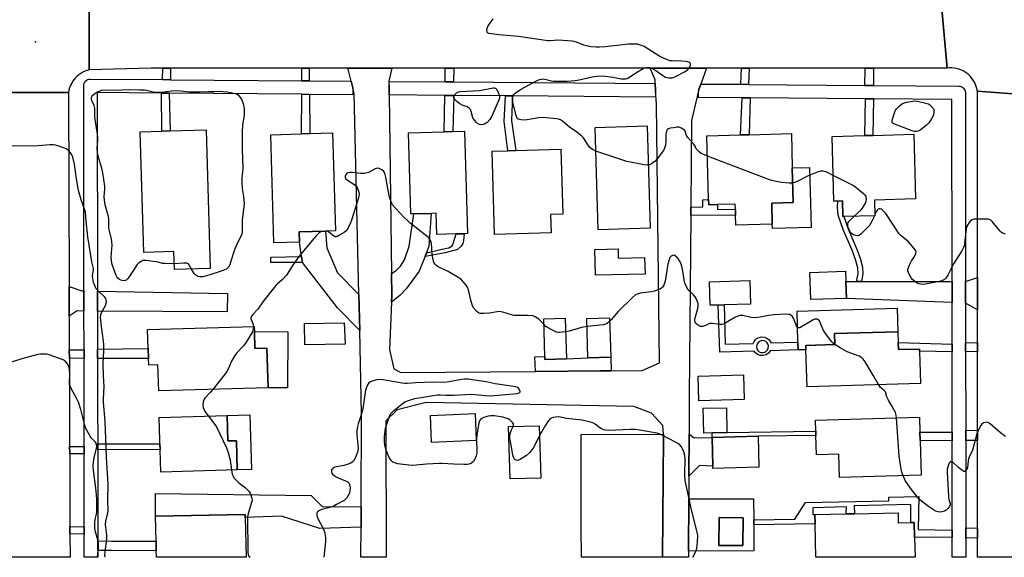
# Model space of a CAD drawing. Units: inches. Extents: x 1303758 to 1309759, y 477451 to 481451.
# Drawn here: x 1305374 to 1305810, y 477451 to 477690 of the extents above; entities that cross this region are included whole.
import ezdxf

# ---------------------------------------------------------------- set-up
doc = ezdxf.new("R2010")
doc.units = ezdxf.units.IN
doc.header["$MEASUREMENT"] = 0
for name, color, linetype in [('BLDG-Footprint', 5, 'Continuous'), ('CULTRL-Pad', 6, 'Continuous'), ('ELEV-Spot Elevation', 7, 'Continuous'), ('TRANS-Driveway', 251, 'Continuous'), ('TRANS-Non Street Sidewalk', 7, 'Continuous'), ('TRANS-Road', 130, 'Continuous'), ('TRANS-Street Sidewalk', 7, 'Continuous'), ('Undefined', 1, 'Continuous')]:
    doc.layers.add(name, color=color, linetype=linetype)

msp = doc.modelspace()

# ---------------------------------------------------------------- linework, layer by layer
at = {"layer": 'BLDG-Footprint'}
for points, elevation in [([(1305456.43, 477640.69), (1305458.23, 477579.1), (1305442.32, 477578.65), (1305442.1, 477586.62), (1305428.7, 477586.23), (1305427.13, 477639.83), (1305436.72, 477640.11), (1305440.42, 477640.22)], 298.86), ([(1305653.4, 477597.01), (1305630.31, 477596.33), (1305628.98, 477641.7), (1305652.07, 477642.39)], 297.39), ([(1305497.84, 477590.85), (1305486.48, 477590.52), (1305485.08, 477638.47), (1305498.77, 477638.87), (1305502.33, 477638.97), (1305512.46, 477639.27), (1305513.73, 477595.79), (1305509.35, 477595.66), (1305497.71, 477595.33)], 296.88), ([(1305571, 477640.1), (1305572.32, 477594.62), (1305570.91, 477594.58), (1305567.32, 477594.48), (1305558.78, 477594.23), (1305558.5, 477603.65), (1305556.27, 477603.59), (1305548.47, 477603.36), (1305547.21, 477603.33), (1305546.16, 477639.37), (1305561.94, 477639.83), (1305565.78, 477639.94)], 297.19), ([(1305707.29, 477608.17), (1305707.55, 477598.81), (1305691.42, 477598.36), (1305691.3, 477602.58), (1305691.23, 477605.25), (1305691.16, 477607.68), (1305683.3, 477607.46), (1305679.38, 477607.35), (1305679.31, 477609.69), (1305678.52, 477637.97), (1305693.51, 477638.39), (1305697.27, 477638.49), (1305716.01, 477639.02), (1305716.44, 477623.73), (1305716.88, 477608.44)], 297.42), ([(1305752.88, 477609.52), (1305753.07, 477602.56), (1305739.25, 477602.2), (1305738.88, 477602.19), (1305738.69, 477609.08), (1305736.59, 477609.02), (1305734.91, 477608.97), (1305734.13, 477637.69), (1305748.61, 477638.08), (1305752.22, 477638.18), (1305770.32, 477638.67), (1305771.11, 477610.02)], 298.83), ([(1305609.48, 477595.02), (1305584.31, 477594.28), (1305583.23, 477631.19), (1305590.19, 477631.4), (1305593.82, 477631.5), (1305613.81, 477632.09), (1305614.67, 477603.22), (1305609.24, 477603.06)], 296.93), ([(1305740.42, 477565.79), (1305724.63, 477565.33), (1305724.27, 477577.42), (1305740.07, 477577.88), (1305740.2, 477573.31)], 297.1), ([(1305683.61, 477562.92), (1305679.99, 477562.82), (1305679.68, 477573.25), (1305697.56, 477573.77), (1305697.87, 477563.34), (1305686.2, 477563)], 296.24), ([(1305477.8, 477551.14), (1305478.02, 477543.65), (1305483.35, 477543.81), (1305483.86, 477526.21), (1305435.36, 477524.79), (1305435.01, 477536.33), (1305430.91, 477536.21), (1305430.82, 477539.24), (1305430.69, 477543.62), (1305430.44, 477552.07), (1305477.73, 477553.45)], 296.32), ([(1305616.2, 477538.98), (1305606.69, 477538.7), (1305606.65, 477540.1), (1305606.16, 477556.84), (1305615.67, 477557.13)], 296.06), ([(1305635.86, 477539.82), (1305625.79, 477539.53), (1305625.28, 477556.95), (1305635.35, 477557.25)], 295.6), ([(1305763.45, 477546.24), (1305763.55, 477543.12), (1305772.85, 477543.39), (1305772.88, 477542.49), (1305773.3, 477528.14), (1305722.98, 477526.67), (1305722.5, 477543.08), (1305722.45, 477544.95), (1305735.32, 477545.33), (1305735.18, 477550.26), (1305763.31, 477551.09)], 296.28), ([(1305695.09, 477521.06), (1305674.98, 477520.47), (1305674.67, 477531.3), (1305694.77, 477531.88)], 295.19), ([(1305465.75, 477513.87), (1305466.07, 477502.61), (1305469.86, 477502.73), (1305470.23, 477489.81), (1305436.25, 477488.81), (1305435.96, 477498.74), (1305435.89, 477501.33), (1305435.84, 477502.77), (1305435.54, 477512.99)], 296.18), ([(1305576.21, 477502.79), (1305556.42, 477501.99), (1305555.94, 477513.92), (1305575.73, 477514.72)], 294.16), ([(1305773.15, 477502.79), (1305773.6, 477487.43), (1305737.43, 477486.36), (1305737.13, 477496.76), (1305727.13, 477496.46), (1305726.88, 477504.96), (1305726.82, 477506.9), (1305726.68, 477511.79), (1305772.85, 477513.14), (1305773.04, 477506.56)], 295.49), ([(1305604.83, 477486.16), (1305591.24, 477485.77), (1305590.56, 477508.95), (1305604.16, 477509.35)], 293.28), ([(1305701.63, 477490.91), (1305681.25, 477490.31), (1305681.22, 477491.41), (1305680.84, 477504.15), (1305701.23, 477504.75)], 294.52), ([(1305763.37, 477470.7), (1305763.46, 477466.25), (1305769.02, 477466.37), (1305770.56, 477466.4), (1305770.7, 477459.83), (1305770.88, 477450.98), (1305726.83, 477450.98), (1305726.53, 477465.77), (1305726.44, 477469.94), (1305740.4, 477470.23), (1305744.01, 477470.3)], 295.23), ([(1305473.78, 477468.67), (1305474.12, 477451), (1305434.34, 477451.01), (1305434.29, 477453.83), (1305434.2, 477458.15), (1305433.99, 477469.17), (1305473.75, 477469.95)], 297.22), ([(1305694.57, 477468.51), (1305694.49, 477456.14), (1305683.84, 477456.21), (1305683.92, 477468.58)], 304.11)]:
    msp.add_lwpolyline(points, close=True, dxfattribs=dict(at, elevation=elevation))
at = {"layer": 'CULTRL-Pad'}
for points in [[(1305724.84, 477597.34), (1305707.61, 477596.86), (1305707.55, 477598.81), (1305707.29, 477608.17), (1305716.88, 477608.44), (1305716.44, 477623.73), (1305724.09, 477623.94)], [(1305639.13, 477587.86), (1305639.23, 477583.71), (1305650.91, 477584.01), (1305651.1, 477576.67), (1305629.1, 477576.12), (1305628.81, 477587.6)], [(1305722.5, 477543.08), (1305719.05, 477542.98), (1305718.95, 477546.47), (1305718.55, 477560.18), (1305763.01, 477561.47), (1305763.31, 477551.09), (1305735.18, 477550.26), (1305735.32, 477545.33), (1305722.45, 477544.95)], [(1305518.08, 477545.57), (1305500.25, 477545.31), (1305500.08, 477554.74), (1305517.7, 477555.04)], [(1305492.7, 477551), (1305492.46, 477526.22), (1305483.86, 477526.21), (1305483.35, 477543.81), (1305478.02, 477543.65), (1305477.8, 477551.14)], [(1305475.81, 477514.17), (1305476.52, 477489.99), (1305470.23, 477489.81), (1305469.86, 477502.73), (1305466.07, 477502.61), (1305465.75, 477513.87)], [(1305680.86, 477506.19), (1305677.12, 477506.13), (1305676.95, 477517.17), (1305687.24, 477517.33), (1305687.41, 477506.29)]]:
    msp.add_lwpolyline(points, close=True, dxfattribs=at)
at = {"layer": 'ELEV-Spot Elevation'}
msp.add_point((1305380.76, 477679.72, 297.25), dxfattribs=at)
at = {"layer": 'TRANS-Driveway'}
for points in [[(1305554.14, 477586.06), (1305553.58, 477584.39), (1305552.42, 477581.63), (1305550.86, 477577.99), (1305547.64, 477573.46), (1305545.21, 477570.11), (1305542.37, 477567.15), (1305538.63, 477564.13), (1305538.75, 477567.19), (1305538.62, 477576.95), (1305540.66, 477578.3), (1305542.6, 477580.14), (1305544.41, 477582.95), (1305546.46, 477589.06), (1305548.47, 477603.36), (1305556.27, 477603.59), (1305555.14, 477589.01)], [(1305524.14, 477567.59), (1305524.51, 477551.58), (1305514.69, 477561.68), (1305499.13, 477581.76), (1305498.75, 477584.39), (1305497.84, 477590.85), (1305497.71, 477595.33), (1305509.35, 477595.66), (1305510, 477588.34), (1305514.74, 477577.14)], [(1305798.57, 477560.78), (1305793.32, 477563.79), (1305793.31, 477573.36), (1305798.57, 477575.12)], [(1305402.2, 477569.25), (1305402.21, 477560.25), (1305399.16, 477560.27), (1305395.65, 477557.96), (1305395.6, 477571.17), (1305401.23, 477569.27)], [(1305787.32, 477564.02), (1305740.42, 477565.79), (1305740.2, 477573.31), (1305744.96, 477573.32), (1305747.12, 477573.32), (1305787.31, 477573.35)], [(1305408.21, 477560.22), (1305408.2, 477569.14), (1305465.9, 477568.02), (1305465.67, 477559.86)], [(1305636.04, 477533.75), (1305631.19, 477533.69), (1305602.47, 477533.45), (1305602.28, 477539.97), (1305606.65, 477540.1), (1305606.69, 477538.7), (1305616.2, 477538.98), (1305625.79, 477539.53), (1305635.86, 477539.82)], [(1305658.81, 477450.99), (1305622.9, 477450.99), (1305622.7, 477464.3), (1305622.77, 477505.53), (1305659.26, 477505.57), (1305659.33, 477504.3)], [(1305680.84, 477504.15), (1305681.22, 477491.41), (1305675.29, 477491.64), (1305670.54, 477487.03), (1305670.62, 477505.61), (1305672.84, 477504)], [(1305525.19, 477473.39), (1305525.15, 477464.34), (1305506.86, 477463.76), (1305489.8, 477469.23), (1305473.78, 477468.67), (1305473.75, 477469.95), (1305433.99, 477469.17), (1305433.95, 477479.23), (1305503.04, 477478.35), (1305507.89, 477473.54)]]:
    msp.add_lwpolyline(points, close=True, dxfattribs=at)
for points in [[(1305699.3, 477467.56, 0), (1305699.31, 477465.39, 0), (1305699.36, 477453.8, 0), (1305670.4, 477453.67, 0), (1305670.5, 477476.98, 0), (1305699.25, 477476.98, 0)], [(1305683.84, 477456.21, 0), (1305694.49, 477456.14, 0), (1305694.57, 477468.51, 0), (1305683.92, 477468.58, 0)]]:
    msp.add_polyline3d(points, close=True, dxfattribs=at)
at = {"layer": 'TRANS-Non Street Sidewalk'}
for points in [[(1305440.56, 477662.91), (1305437.08, 477662.94), (1305437.17, 477668.07), (1305440.59, 477668.07)], [(1305502.12, 477662.41), (1305498.89, 477662.44), (1305498.83, 477668.06), (1305502.1, 477668.06)], [(1305566.09, 477661.89), (1305562.39, 477661.92), (1305562.41, 477668.06), (1305566.28, 477668.06)], [(1305697.05, 477660.82), (1305693.67, 477660.85), (1305693.85, 477668.06), (1305697.27, 477668.06)], [(1305752.5, 477660.37), (1305748.6, 477660.4), (1305748.72, 477668.06), (1305752.46, 477668.06)], [(1305439.98, 477656.92), (1305440.42, 477640.22), (1305436.72, 477640.11), (1305436.6, 477656.94)], [(1305502.29, 477656.41), (1305502.33, 477638.97), (1305498.77, 477638.87), (1305498.79, 477656.44)], [(1305566.31, 477655.89), (1305565.78, 477639.94), (1305561.94, 477639.83), (1305562.33, 477655.92)], [(1305592.32, 477655.68), (1305591.86, 477645), (1305591.86, 477644.85), (1305593.82, 477631.5), (1305590.19, 477631.4), (1305588.56, 477644.4), (1305589.17, 477655.7)], [(1305697.78, 477654.81), (1305697.27, 477638.49), (1305693.51, 477638.39), (1305694.16, 477654.84)], [(1305752.45, 477654.37), (1305752.22, 477638.18), (1305748.61, 477638.08), (1305748.9, 477654.4)], [(1305671.37, 477602.75), (1305671.4, 477606.29), (1305676.8, 477606.44), (1305676.71, 477609.61), (1305679.31, 477609.69), (1305679.38, 477607.35), (1305683.3, 477607.46), (1305683.3, 477605.4), (1305691.23, 477605.25), (1305691.3, 477602.58)], [(1305747.12, 477573.32), (1305744.96, 477573.32), (1305745.62, 477576.83), (1305745.49, 477579.37), (1305744.53, 477583.12), (1305742.99, 477587.24), (1305739.2, 477596.02), (1305736.79, 477602.77), (1305736.47, 477606.2), (1305736.59, 477609.02), (1305738.69, 477609.08), (1305738.88, 477602.19), (1305739.25, 477602.2), (1305741.18, 477596.8), (1305744.96, 477588.03), (1305746.56, 477583.75), (1305747.6, 477579.69), (1305747.76, 477576.69)], [(1305553.58, 477584.39), (1305554.14, 477586.06), (1305562.48, 477588.02), (1305564.13, 477588.3), (1305565.52, 477589.13), (1305565.93, 477590.23), (1305567.32, 477594.48), (1305570.91, 477594.58), (1305570.56, 477591.48), (1305570.29, 477590.24), (1305569.59, 477589), (1305567.93, 477587.61), (1305562.41, 477586.1)], [(1305499.13, 477581.76), (1305485.05, 477581.83), (1305485.04, 477584.13), (1305498.75, 477584.39)], [(1305787.33, 477545.57), (1305787.34, 477542.14), (1305772.88, 477542.49), (1305772.85, 477543.39), (1305763.55, 477543.12), (1305763.45, 477546.24)], [(1305798.58, 477542.1), (1305793.34, 477542.28), (1305793.33, 477546.11), (1305798.58, 477546.22)], [(1305402.23, 477539.37), (1305395.71, 477539.26), (1305395.7, 477543.01), (1305402.23, 477543.03)], [(1305408.23, 477539.14), (1305408.23, 477543.31), (1305430.69, 477543.62), (1305430.82, 477539.24)], [(1305680.84, 477504.15), (1305680.86, 477506.19), (1305687.41, 477506.29), (1305726.82, 477506.9), (1305726.88, 477504.96), (1305701.23, 477504.75)], [(1305787.37, 477506.43), (1305787.37, 477502.72), (1305773.15, 477502.79), (1305773.04, 477506.56)], [(1305798.6, 477507.25), (1305798.6, 477502.82), (1305793.37, 477502.87), (1305793.37, 477507.32)], [(1305408.28, 477498.7), (1305408.28, 477501.3), (1305435.89, 477501.34), (1305435.96, 477498.74)], [(1305402.28, 477496.92), (1305395.86, 477496.91), (1305395.85, 477500.16), (1305402.28, 477500.17)], [(1305787.41, 477462.97), (1305787.41, 477459.91), (1305770.7, 477459.83), (1305770.56, 477466.4), (1305769.01, 477466.37), (1305768.99, 477474.35), (1305743.91, 477473.83), (1305744.01, 477470.3), (1305740.4, 477470.23), (1305740.44, 477473.39), (1305725.51, 477472.98), (1305725.48, 477469.91), (1305726.44, 477469.94), (1305726.53, 477465.77), (1305699.31, 477465.39), (1305699.3, 477467.56), (1305717.51, 477467.96), (1305722.36, 477475.28), (1305759.29, 477476.05), (1305759.26, 477477.62), (1305772.52, 477477.9), (1305772.28, 477463.3)], [(1305402.32, 477464.52), (1305402.33, 477461.18), (1305395.98, 477461.34), (1305395.97, 477464.7)], [(1305798.62, 477463.93), (1305798.62, 477459.56), (1305793.41, 477459.53), (1305793.41, 477463.98)], [(1305408.33, 477454.04), (1305408.33, 477458.33), (1305414.47, 477458.16), (1305434.2, 477458.15), (1305434.29, 477453.83), (1305414.43, 477453.99)]]:
    msp.add_lwpolyline(points, close=True, dxfattribs=at)
for points in [[(1305686.2, 477563, 0), (1305686.71, 477545.53, 0), (1305699.14, 477545.89, 0), (1305699.45, 477546.69, 0), (1305700.27, 477547.71, 0), (1305701.36, 477548.42, 0), (1305702.63, 477548.76, 0), (1305703.93, 477548.69, 0), (1305705.15, 477548.23, 0), (1305706.17, 477547.41, 0), (1305706.89, 477546.31, 0), (1305706.94, 477546.12, 0), (1305718.95, 477546.47, 0), (1305719.05, 477542.98, 0), (1305706.73, 477542.62, 0), (1305706.69, 477542.52, 0), (1305705.87, 477541.5, 0), (1305704.77, 477540.79, 0), (1305703.51, 477540.45, 0), (1305702.21, 477540.51, 0), (1305700.98, 477540.98, 0), (1305699.97, 477541.8, 0), (1305699.57, 477542.41, 0), (1305684.22, 477541.97, 0), (1305683.61, 477562.92, 0)], [(1305701.14, 477542.77, 0), (1305701.77, 477542.21, 0), (1305702.53, 477541.87, 0), (1305703.36, 477541.78, 0), (1305704.18, 477541.96, 0), (1305704.91, 477542.38, 0), (1305705.47, 477543, 0), (1305705.8, 477543.77, 0), (1305705.89, 477544.6, 0), (1305705.71, 477545.42, 0), (1305705.29, 477546.15, 0), (1305704.67, 477546.7, 0), (1305703.9, 477547.04, 0), (1305703.07, 477547.13, 0), (1305702.25, 477546.95, 0), (1305701.53, 477546.53, 0), (1305700.97, 477545.91, 0), (1305700.63, 477545.14, 0), (1305700.54, 477544.31, 0), (1305700.72, 477543.49, 0)]]:
    msp.add_polyline3d(points, close=True, dxfattribs=at)
at = {"layer": 'TRANS-Road'}
for points in [[(1305404.45, 477696.91), (1305404.58, 477667.32), (1305403.59, 477667.04), (1305402.61, 477666.67), (1305401.67, 477666.22), (1305400.77, 477665.7), (1305399.93, 477665.09), (1305399.13, 477664.42), (1305398.39, 477663.68), (1305397.73, 477662.89), (1305397.12, 477662.04), (1305396.6, 477661.14), (1305396.15, 477660.2), (1305395.78, 477659.23), (1305395.5, 477658.23), (1305395.31, 477657.2), (1305365.64, 477657.2)], [(1305782.66, 477695.87), (1305785.17, 477668.06), (1305752.46, 477668.06), (1305748.72, 477668.06), (1305697.27, 477668.06), (1305693.85, 477668.06), (1305678.42, 477668.06), (1305653.39, 477668.06), (1305566.28, 477668.06), (1305562.41, 477668.06), (1305538.76, 477668.06), (1305519.1, 477668.06), (1305502.1, 477668.06), (1305498.83, 477668.06), (1305440.59, 477668.07), (1305437.17, 477668.07), (1305432.04, 477668.07), (1305404.58, 477667.32), (1305404.45, 477696.91)], [(1305826.32, 477655.74), (1305798.53, 477657.81), (1305798.34, 477658.83), (1305798.06, 477659.83), (1305797.71, 477660.8), (1305797.27, 477661.74), (1305796.74, 477662.64), (1305796.14, 477663.48), (1305795.48, 477664.27), (1305794.74, 477665.01), (1305793.95, 477665.67), (1305793.1, 477666.27), (1305792.2, 477666.79), (1305791.26, 477667.23), (1305790.29, 477667.59), (1305789.29, 477667.86), (1305788.27, 477668.04), (1305787.24, 477668.14), (1305786.2, 477668.15), (1305785.17, 477668.06), (1305782.66, 477695.87)]]:
    msp.add_lwpolyline(points, dxfattribs=at)
for points in [[(1305675.85, 477660.99), (1305675.14, 477659.04), (1305674.89, 477657.99), (1305671.73, 477644.82), (1305671.4, 477606.29), (1305671.37, 477602.75), (1305670.69, 477522.27), (1305670.62, 477505.61), (1305670.54, 477487.03), (1305670.5, 477476.98), (1305670.4, 477453.67), (1305670.39, 477450.99), (1305658.81, 477450.99), (1305659.33, 477504.3), (1305659.26, 477505.57), (1305659.03, 477509.48), (1305653.97, 477514.97), (1305646.16, 477517.84), (1305554.06, 477519.65), (1305541.15, 477516.41), (1305536.08, 477511.55), (1305536.32, 477451), (1305525.09, 477451), (1305525.15, 477464.34), (1305525.19, 477473.39), (1305525.37, 477514.48), (1305524.51, 477551.58), (1305524.14, 477567.59), (1305522.08, 477656.8), (1305521.48, 477659.26), (1305520.74, 477662.26), (1305519.42, 477667.63), (1305519.1, 477668.06), (1305538.76, 477668.06), (1305537.52, 477662.26), (1305537.56, 477659.11), (1305537.6, 477656.12), (1305538.62, 477576.95), (1305538.75, 477567.19), (1305538.63, 477564.13), (1305537.81, 477543.2), (1305539.69, 477534.67), (1305542.76, 477532.94), (1305602.47, 477533.45), (1305631.19, 477533.69), (1305636.04, 477533.75), (1305649.83, 477533.91), (1305657.56, 477537.26), (1305656.15, 477652.21), (1305655.81, 477658.1), (1305655.64, 477661.16), (1305655.55, 477662.78), (1305653.39, 477668.06), (1305678.42, 477668.06)], [(1305395.6, 477571.17), (1305395.65, 477557.96), (1305395.7, 477543.01), (1305395.71, 477539.26), (1305395.85, 477500.16), (1305395.86, 477496.91), (1305395.97, 477464.7), (1305395.98, 477461.34), (1305396.02, 477451.1), (1305396.02, 477451.01), (1305365.99, 477451.02), (1305365.99, 477451.11), (1305365.94, 477485.56), (1305365.89, 477512.14), (1305365.65, 477656.58), (1305365.64, 477657.2), (1305395.31, 477657.2)], [(1305826.32, 477655.74), (1305826.33, 477651.7), (1305826.55, 477578.89), (1305826.59, 477566.38), (1305826.6, 477561.95), (1305826.64, 477549.06), (1305826.85, 477478.46), (1305826.87, 477474.38), (1305826.94, 477451.07), (1305826.94, 477450.97), (1305798.63, 477450.97), (1305798.63, 477451.07), (1305798.62, 477459.56), (1305798.62, 477463.93), (1305798.6, 477502.82), (1305798.6, 477507.25), (1305798.58, 477542.1), (1305798.58, 477546.22), (1305798.57, 477560.78), (1305798.57, 477575.12), (1305798.53, 477657.81)]]:
    msp.add_lwpolyline(points, close=True, dxfattribs=at)
at = {"layer": 'TRANS-Street Sidewalk'}
for points in [[(1305437.08, 477662.94), (1305440.56, 477662.91), (1305498.89, 477662.44), (1305502.12, 477662.41), (1305520.74, 477662.26), (1305521.48, 477659.26), (1305521.45, 477656.25), (1305502.29, 477656.41), (1305498.79, 477656.44), (1305439.98, 477656.92), (1305436.6, 477656.94), (1305408.09, 477657.18), (1305408.2, 477569.14), (1305408.21, 477560.22), (1305408.23, 477543.31), (1305408.23, 477539.14), (1305408.26, 477518.27), (1305408.28, 477502.13), (1305408.28, 477501.3), (1305408.28, 477498.7), (1305408.33, 477458.33), (1305408.33, 477454.04), (1305408.34, 477451.11), (1305408.34, 477451.01), (1305402.34, 477451.01), (1305402.34, 477451.1), (1305402.33, 477461.18), (1305402.32, 477464.52), (1305402.28, 477496.92), (1305402.28, 477500.17), (1305402.23, 477539.37), (1305402.23, 477543.03), (1305402.21, 477560.25), (1305402.2, 477569.25), (1305402.09, 477660.2), (1305402.13, 477660.69), (1305402.24, 477661.16), (1305402.44, 477661.61), (1305402.7, 477662.02), (1305403.03, 477662.39), (1305403.41, 477662.69), (1305403.84, 477662.93), (1305404.3, 477663.1), (1305404.78, 477663.19), (1305405.1, 477663.2)], [(1305562.39, 477661.92), (1305566.09, 477661.89), (1305655.64, 477661.16), (1305655.81, 477658.1), (1305655.79, 477655.16), (1305592.32, 477655.68), (1305589.17, 477655.7), (1305566.31, 477655.89), (1305562.33, 477655.92), (1305537.6, 477656.12), (1305537.56, 477659.11), (1305537.59, 477662.12)], [(1305693.67, 477660.85), (1305697.05, 477660.82), (1305748.6, 477660.4), (1305752.5, 477660.37), (1305790.26, 477660.06), (1305790.75, 477660.02), (1305791.22, 477659.89), (1305791.67, 477659.7), (1305792.08, 477659.43), (1305792.44, 477659.09), (1305792.74, 477658.71), (1305792.98, 477658.28), (1305793.14, 477657.82), (1305793.22, 477657.34), (1305793.24, 477657.06), (1305793.31, 477573.36), (1305793.32, 477563.79), (1305793.33, 477546.11), (1305793.34, 477542.28), (1305793.37, 477507.32), (1305793.37, 477502.87), (1305793.41, 477463.98), (1305793.41, 477459.53), (1305793.42, 477451.07), (1305793.42, 477450.97), (1305787.42, 477450.97), (1305787.42, 477451.06), (1305787.41, 477459.91), (1305787.41, 477462.97), (1305787.37, 477502.72), (1305787.37, 477506.43), (1305787.34, 477542.14), (1305787.33, 477545.57), (1305787.32, 477564.02), (1305787.31, 477573.35), (1305787.24, 477654.09), (1305752.45, 477654.37), (1305748.9, 477654.4), (1305697.78, 477654.81), (1305694.16, 477654.84), (1305674.87, 477655), (1305674.89, 477657.99), (1305675.14, 477659.04), (1305675.85, 477660.99)]]:
    msp.add_lwpolyline(points, close=True, dxfattribs=at)
at = {"layer": 'Undefined'}
msp.add_line((1305753.06, 477603.02, 298), (1305752.86, 477602.56, 298), dxfattribs=at)
for points, elevation in [([(1305629.29, 477631.22), (1305627.75, 477631.91), (1305626.68, 477632.87), (1305625.58, 477634.23), (1305623.76, 477637.17), (1305622.99, 477638.03), (1305620.89, 477639.67), (1305617.63, 477641.89), (1305614.5, 477644.56), (1305613.54, 477645.17), (1305612.72, 477645.41), (1305611.85, 477645.54), (1305605.94, 477646.1), (1305603.89, 477645.93), (1305598.86, 477645.09), (1305597.84, 477644.99), (1305596.21, 477645.11), (1305595.4, 477645.3), (1305594.68, 477645.61), (1305594.2, 477646.18), (1305593.9, 477646.96), (1305592.48, 477652.73), (1305592.25, 477654.64), (1305592.34, 477655.37), (1305592.6, 477655.96), (1305592.92, 477656.37), (1305593.53, 477656.92), (1305595.83, 477658.56), (1305602.98, 477662.36), (1305604.34, 477662.97), (1305605.17, 477663.21), (1305605.75, 477663.26), (1305606.62, 477663.19), (1305609.57, 477662.46), (1305610.69, 477662.3), (1305616.61, 477662.26), (1305620.12, 477662.58), (1305621.94, 477662.84), (1305627.72, 477664.23), (1305629.7, 477664.43), (1305631.97, 477664.55), (1305633.39, 477664.47), (1305636.8, 477664.04), (1305640.53, 477663.34), (1305642.44, 477663.27), (1305643.22, 477663.44), (1305643.97, 477663.81), (1305647.79, 477666.39), (1305650.24, 477667.88), (1305651, 477668.23), (1305651.78, 477668.39), (1305653.12, 477668.32), (1305654.15, 477667.96), (1305655.38, 477667.22), (1305659.48, 477664.44), (1305660.24, 477664.02), (1305660.76, 477663.84), (1305661.55, 477663.72), (1305663.17, 477663.77), (1305663.97, 477663.99), (1305665.28, 477664.6), (1305668.66, 477666.36), (1305669.85, 477667.16), (1305670.61, 477667.94), (1305671.12, 477668.88), (1305671.25, 477669.38), (1305671.27, 477669.85), (1305671.21, 477670.06), (1305670.97, 477670.4), (1305670.59, 477670.65), (1305670.13, 477670.83), (1305669.08, 477671.03), (1305667.4, 477671.13), (1305663.19, 477671.21), (1305662.31, 477671.3), (1305661.48, 477671.52), (1305659.64, 477672.31), (1305657.3, 477673.47), (1305650.75, 477677.63), (1305649.16, 477678.28), (1305647.78, 477678.66), (1305646.33, 477678.74), (1305643.76, 477678.64), (1305633.4, 477677.5), (1305630.86, 477677.29), (1305629.44, 477677.28), (1305627.1, 477677.56), (1305625.07, 477677.91), (1305623.97, 477678.25), (1305620.75, 477679.51), (1305619.69, 477679.8), (1305618.84, 477679.95), (1305612.52, 477680.5), (1305609.02, 477680.16), (1305607.96, 477680.17), (1305594.99, 477682.11), (1305586.27, 477682.83), (1305582.96, 477683.23), (1305581.87, 477683.44), (1305581.22, 477683.77), (1305581, 477684.12), (1305580.98, 477684.84), (1305581.14, 477685.65), (1305581.38, 477686.47), (1305581.75, 477687.25), (1305583.7, 477689.86)], 298), ([(1305442.25, 477581.25), (1305438.08, 477581.29), (1305437.2, 477581.42), (1305434.58, 477582.03), (1305432.87, 477582.29), (1305429.72, 477582.66), (1305428.87, 477582.68), (1305428.33, 477582.61), (1305427.82, 477582.42), (1305427.09, 477582), (1305426.39, 477581.5), (1305425.77, 477580.91), (1305422.24, 477575.38), (1305421.52, 477574.48), (1305420.93, 477574.01), (1305420.48, 477573.8), (1305419.95, 477573.69), (1305419.11, 477573.73), (1305418.58, 477573.88), (1305417.89, 477574.29), (1305417.27, 477574.84), (1305416.76, 477575.48), (1305416.49, 477575.98), (1305414.73, 477580.91), (1305414.35, 477582.52), (1305414.3, 477584.2), (1305414.67, 477589.41), (1305414.61, 477591.02), (1305414.43, 477592.11), (1305413.5, 477595.83), (1305413.28, 477596.98), (1305413.16, 477601.12), (1305413.05, 477602.25), (1305412.71, 477603.67), (1305411.64, 477607.34), (1305411.42, 477608.46), (1305411.23, 477610.95), (1305411.43, 477614.52), (1305411.42, 477615.69), (1305410.56, 477621.6), (1305410.13, 477623.63), (1305408.51, 477628.99), (1305408.15, 477630.58), (1305408.05, 477632.48), (1305408.39, 477635.94), (1305408.41, 477637.58), (1305408.26, 477638.76), (1305407.1, 477645.19), (1305406.98, 477646.65), (1305407.02, 477649.29), (1305406.96, 477650.27), (1305406.67, 477651.5), (1305405.7, 477653.72), (1305405.52, 477654.48), (1305405.54, 477654.98), (1305405.65, 477655.47), (1305406.07, 477656.09), (1305407.17, 477656.94), (1305408.44, 477657.63), (1305410.13, 477658.2), (1305411.53, 477658.43), (1305415.23, 477658.33), (1305422.6, 477658.53), (1305426.87, 477658.48), (1305429.09, 477658.36), (1305430.47, 477658.16), (1305433.5, 477657.43), (1305434.85, 477657.3), (1305436.61, 477657.37), (1305440.97, 477657.97), (1305443.17, 477658.1), (1305445.06, 477658.01), (1305449.04, 477657.58), (1305453.65, 477657.48), (1305457.62, 477657.63), (1305459.96, 477657.61), (1305462.85, 477657.76), (1305464, 477657.74), (1305465.76, 477657.55), (1305467.41, 477657.28), (1305468.71, 477656.98), (1305469.82, 477656.56), (1305470.57, 477656.12), (1305470.96, 477655.76), (1305471.64, 477654.89), (1305472.21, 477653.95), (1305472.54, 477653.15), (1305472.91, 477651.81), (1305473.32, 477649.97), (1305473.33, 477649.2), (1305473.25, 477646.99), (1305472.5, 477642.91), (1305472.31, 477639.5), (1305472.32, 477631.86), (1305472.61, 477623.54), (1305472.29, 477619.01), (1305472.29, 477617.24), (1305472.43, 477614.56), (1305472.96, 477611.07), (1305473.23, 477607.81), (1305472.36, 477600.58), (1305472.41, 477596.03), (1305472.35, 477595.21), (1305472.17, 477594.4), (1305471.6, 477593.08), (1305470.03, 477589.97), (1305468.91, 477587.38), (1305467.41, 477582.31), (1305466.85, 477580.74), (1305466.34, 477579.79), (1305465.55, 477579.02), (1305464.26, 477578.38), (1305461.75, 477577.49), (1305456.09, 477575.72), (1305454.99, 477575.47), (1305454.17, 477575.38), (1305453.61, 477575.43), (1305452.79, 477575.64), (1305451.81, 477576.12), (1305451.07, 477576.97), (1305449.93, 477578.86)], 298), ([(1305678.77, 477629.03), (1305676.75, 477629.83), (1305675.96, 477630.23), (1305675.1, 477630.88), (1305674.32, 477631.64), (1305673.83, 477632.27), (1305673.13, 477633.69), (1305672.68, 477634.39), (1305669.97, 477637.42), (1305669.57, 477638.17), (1305668.86, 477640.03), (1305668.59, 477640.49), (1305668.2, 477640.87), (1305667.23, 477641.43), (1305666.15, 477641.78), (1305665.28, 477641.8), (1305663.78, 477641.62), (1305662.31, 477641.35), (1305661.52, 477641.08), (1305660.97, 477640.61), (1305660.61, 477640), (1305660.41, 477639.33), (1305660.32, 477638.65), (1305660.26, 477635.56), (1305660.14, 477633.91), (1305659.79, 477632.52), (1305659.25, 477631.53), (1305656.42, 477627.84), (1305655.42, 477626.66), (1305654.77, 477626.09), (1305653.83, 477625.45), (1305653.09, 477625.08), (1305652.58, 477624.97)], 298), ([(1305411.6, 477451.01), (1305411.5, 477451.87), (1305411.58, 477453.36), (1305412.4, 477459.09), (1305412.34, 477460.81), (1305411.83, 477464.37), (1305411.78, 477465.42), (1305411.96, 477467.02), (1305412.7, 477470.15), (1305412.88, 477471.52), (1305412.79, 477476.13), (1305412.91, 477483.42), (1305412.14, 477495.22), (1305411.93, 477503.95), (1305411.72, 477507.12), (1305411.57, 477511.4), (1305410.83, 477519.74), (1305410.86, 477521.32), (1305411.22, 477526.77), (1305410.93, 477531.43), (1305410.76, 477536.97), (1305411.02, 477542.63), (1305411.06, 477545.2), (1305410.9, 477546.85), (1305409.94, 477553.42), (1305409.62, 477556.27), (1305409.56, 477557.41), (1305409.67, 477558.53), (1305409.98, 477559.62), (1305411.68, 477562.74), (1305412.12, 477563.77), (1305412.22, 477564.53), (1305412.11, 477565.28), (1305411.93, 477565.75), (1305411.42, 477566.42), (1305409.02, 477568.6), (1305407.65, 477570.16), (1305407.1, 477571.13), (1305406.5, 477572.96), (1305406.16, 477574.7), (1305406.04, 477575.86), (1305406.1, 477576.84), (1305406.4, 477578.39), (1305406.36, 477579.19), (1305405.73, 477582.07), (1305403.93, 477593.24), (1305403.19, 477600.27), (1305402.91, 477604.12), (1305402.5, 477605.51), (1305400.97, 477609.63), (1305399.8, 477613.78), (1305398.88, 477618.98), (1305398.01, 477625.42), (1305397.31, 477628.51), (1305397.01, 477629.3), (1305396.72, 477629.79), (1305395.43, 477631.35), (1305394.79, 477631.92), (1305394.31, 477632.23), (1305393.51, 477632.58), (1305391.52, 477633.22), (1305389.52, 477633.8), (1305388.65, 477633.96), (1305387.19, 477633.96), (1305381.89, 477633.57), (1305368.04, 477633.41)], 296), ([(1305652.58, 477624.97), (1305652.01, 477624.97), (1305650.87, 477625.12), (1305643.08, 477626.56), (1305629.29, 477631.22)], 298), ([(1305716.63, 477617.06), (1305715.12, 477617.03), (1305711.58, 477617.27), (1305707.91, 477618), (1305706.76, 477618.3), (1305678.77, 477629.03)], 298), ([(1305606.23, 477554.36), (1305605.1, 477555.65), (1305604, 477556.61), (1305602.33, 477557.74), (1305601.81, 477557.97), (1305601.25, 477558.11), (1305599.18, 477558.24), (1305592.93, 477558.28), (1305591.84, 477558.5), (1305588.08, 477559.71), (1305586.4, 477559.98), (1305585.55, 477559.92), (1305582.11, 477559.31), (1305579.55, 477559.11), (1305578.44, 477559.1), (1305577.91, 477559.18), (1305577.41, 477559.36), (1305576.31, 477560.2), (1305575.15, 477561.47), (1305574.52, 477562.63), (1305573.8, 477565.09), (1305572.79, 477569.71), (1305572.38, 477570.82), (1305571.77, 477571.79), (1305569.65, 477574.12), (1305568.51, 477575), (1305563.7, 477577.81), (1305559.38, 477579.82), (1305558.69, 477580.3), (1305558.09, 477580.86), (1305557.47, 477581.75), (1305556.93, 477583.66), (1305556.61, 477585.68), (1305556.31, 477590.29), (1305556.06, 477591.28), (1305555.56, 477592.23), (1305554.98, 477592.87), (1305554.31, 477593.45), (1305546.95, 477599.31), (1305545.51, 477600.56), (1305544.3, 477601.75), (1305540.45, 477605.86), (1305539.12, 477607.44), (1305538.47, 477608.7), (1305537.77, 477610.78), (1305537.11, 477613.93), (1305536.18, 477619.65), (1305535.63, 477621.47), (1305535.24, 477622.15), (1305534.4, 477622.84), (1305533.16, 477623.45), (1305532.4, 477623.6), (1305531.39, 477623.33), (1305528.37, 477621.8), (1305526.68, 477621.31), (1305525.81, 477621.25), (1305524.92, 477621.3), (1305521.32, 477621.69), (1305520.14, 477621.75), (1305519.31, 477621.62), (1305518.87, 477621.38), (1305518.49, 477621.04), (1305518.2, 477620.57), (1305518.07, 477620.15), (1305518.08, 477619.52), (1305518.26, 477619.12), (1305519.05, 477618.34), (1305522.33, 477616.21), (1305523.18, 477615.44), (1305523.6, 477614.7), (1305523.9, 477613.89), (1305524.13, 477613.05), (1305524.24, 477612.21), (1305524.14, 477611.36), (1305523.93, 477610.51), (1305521.07, 477601.04), (1305520.26, 477598.98), (1305518.96, 477596.45), (1305518.47, 477595.78), (1305517.58, 477595.07), (1305515.32, 477593.72), (1305514.57, 477593.36), (1305514.07, 477593.22), (1305513.59, 477593.25), (1305512.91, 477593.57), (1305510.86, 477595.31), (1305510.38, 477595.52), (1305509.55, 477595.63), (1305508.1, 477595.55), (1305507.28, 477595.33), (1305506.38, 477594.75), (1305505.14, 477593.61), (1305504.16, 477592.5), (1305497.72, 477584.62), (1305494.72, 477580.51), (1305492.63, 477577.1), (1305491.98, 477576.18), (1305490.3, 477574.32), (1305488.09, 477572.38), (1305487.28, 477571.52), (1305481.58, 477564.29), (1305479.34, 477561.07), (1305477.17, 477558.77), (1305476.49, 477557.92), (1305476.2, 477557.25), (1305476.23, 477556.75), (1305477.14, 477554.78), (1305477.29, 477554.25), (1305477.37, 477553.44)], 296), ([(1305734.6, 477620.45), (1305732.41, 477621.57), (1305731.33, 477622.02), (1305730.01, 477622.36), (1305728.95, 477622.38), (1305727.9, 477622.06), (1305723.46, 477620.25), (1305718.64, 477617.77), (1305717.38, 477617.24), (1305716.63, 477617.06)], 298), ([(1305743.83, 477602.32), (1305746.77, 477605.04), (1305747.56, 477605.89), (1305748.05, 477606.6), (1305748.75, 477607.85), (1305749.15, 477608.91), (1305749.3, 477609.99), (1305749.28, 477610.52), (1305749.16, 477611.01), (1305748.7, 477611.68), (1305748.07, 477612.28), (1305743.86, 477615.62), (1305742.56, 477616.37), (1305734.6, 477620.45)], 298), ([(1305811.07, 477594.39), (1305810.23, 477594.6), (1305809.71, 477594.81), (1305809.26, 477595.14), (1305808.65, 477595.75), (1305805.06, 477600.04), (1305804.45, 477600.57), (1305803.98, 477600.82), (1305803.44, 477600.95), (1305802.58, 477601.02), (1305798.12, 477601.01), (1305796.97, 477600.95), (1305796.18, 477600.73), (1305795.53, 477600.23), (1305794.96, 477599.58), (1305794.12, 477598.36), (1305793.75, 477597.58), (1305793.35, 477595.6), (1305792.88, 477590.22), (1305792.68, 477589.22), (1305792.31, 477588.22), (1305791.59, 477586.94), (1305787.94, 477581.21), (1305785.41, 477576.22), (1305784.56, 477574.85), (1305783.99, 477574.32), (1305783.33, 477573.91), (1305781.71, 477573.4), (1305776.27, 477572.28), (1305774.49, 477572.1), (1305773.32, 477572.13), (1305772.59, 477572.3), (1305771.83, 477572.65), (1305770.61, 477573.47), (1305769.71, 477574.24), (1305769.17, 477574.92), (1305768.57, 477575.96), (1305767.93, 477577.31), (1305767.68, 477578.12), (1305767.67, 477578.65), (1305767.78, 477579.19), (1305768.55, 477581.04), (1305769.38, 477582.58), (1305770.56, 477584.23), (1305771.16, 477585.49), (1305771.3, 477586), (1305771.33, 477586.49), (1305771.17, 477586.98), (1305770.89, 477587.46), (1305769.81, 477588.87), (1305768.03, 477590.91), (1305764.58, 477593.78), (1305763.75, 477594.62), (1305762.9, 477595.84), (1305758.59, 477602.69), (1305757.85, 477603.63), (1305756.6, 477604.89), (1305755.94, 477605.39), (1305755.48, 477605.59), (1305755, 477605.6), (1305754.55, 477605.42), (1305754.23, 477605.16), (1305753.8, 477604.58), (1305753.06, 477603.02)], 298), ([(1305752.86, 477602.56), (1305751.49, 477599.47), (1305750.7, 477598.26), (1305746.81, 477594.29), (1305746.13, 477593.83), (1305745.41, 477593.67), (1305744.65, 477593.76), (1305743.63, 477594.06), (1305743.16, 477594.31), (1305742.54, 477594.84), (1305742.02, 477595.51), (1305741.62, 477596.27), (1305741.24, 477597.37), (1305741.05, 477598.2), (1305741.03, 477599), (1305741.2, 477599.51), (1305741.49, 477599.99), (1305742.05, 477600.64), (1305743.83, 477602.32)], 298), ([(1305735.32, 477545.42), (1305734.43, 477546.15), (1305733.84, 477546.78), (1305730.84, 477550.71), (1305730.12, 477551.96), (1305728.85, 477555.19), (1305728.45, 477555.87), (1305727.92, 477556.38), (1305727.5, 477556.6), (1305727, 477556.67), (1305726.47, 477556.62), (1305725.95, 477556.47), (1305724.44, 477555.64), (1305720.56, 477553.17), (1305719.83, 477552.85), (1305719.11, 477552.81), (1305718.68, 477552.99), (1305718.24, 477553.55), (1305717.06, 477556.74), (1305716.39, 477557.95), (1305715.86, 477558.48), (1305715.41, 477558.67), (1305714.9, 477558.77), (1305713.52, 477558.83), (1305708.32, 477558.57), (1305705.88, 477558.24), (1305702.16, 477557.49), (1305699.61, 477557.28), (1305698.19, 477557.4), (1305694.52, 477558.22), (1305693.16, 477558.26), (1305692.33, 477558.01), (1305691, 477557.36), (1305689.15, 477556.34), (1305686.97, 477554.95), (1305685.97, 477554.48), (1305685.14, 477554.35), (1305684.29, 477554.35), (1305681.1, 477554.76), (1305680.25, 477554.78), (1305679.72, 477554.67), (1305677.96, 477553.84), (1305676.62, 477553.42), (1305675.84, 477553.39), (1305675.13, 477553.66), (1305674.25, 477554.28), (1305673.68, 477554.83), (1305673.39, 477555.25), (1305673.2, 477555.93), (1305673.21, 477556.45), (1305673.36, 477557.26), (1305674.52, 477561.32), (1305674.73, 477562.39), (1305674.63, 477563.46), (1305674.22, 477564.79), (1305673.78, 477565.82), (1305673.34, 477566.51), (1305672.43, 477567.52), (1305670.56, 477569.3), (1305670.06, 477570), (1305669.35, 477571.27), (1305668.86, 477572.33), (1305668.62, 477573.15), (1305667.71, 477578.86), (1305667.39, 477580.23), (1305666.97, 477581.55), (1305666.45, 477582.53), (1305665.59, 477583.65), (1305664.64, 477584.63), (1305664.02, 477584.97), (1305663.32, 477584.9), (1305662.65, 477584.53), (1305662.17, 477583.96), (1305661.75, 477583.01), (1305661.28, 477581.05), (1305660.08, 477573.55), (1305659.44, 477571.69), (1305658.87, 477570.78), (1305658.44, 477570.44), (1305657.69, 477570.03), (1305655.2, 477569.05), (1305653.77, 477568.75), (1305649.16, 477568.14), (1305647.66, 477567.75), (1305646.89, 477567.37), (1305645.57, 477566.24), (1305639.25, 477560.12), (1305638.28, 477559.03), (1305636.28, 477556.52), (1305635.4, 477555.58)], 296), ([(1305449.93, 477578.86), (1305448.66, 477580.86), (1305448.3, 477581.21), (1305447.87, 477581.43), (1305447.37, 477581.52), (1305446.55, 477581.53), (1305442.25, 477581.25)], 298), ([(1305477.37, 477553.44), (1305477.28, 477552.03), (1305476.94, 477550.96), (1305474.16, 477546.47), (1305472.98, 477544.8), (1305469.97, 477541.66), (1305469.06, 477540.55), (1305467.67, 477538.05), (1305466.12, 477534.5), (1305465.57, 477533.46), (1305464.36, 477531.81), (1305459.44, 477525.49)], 296), ([(1305615.85, 477551.06), (1305613.21, 477550.67), (1305612.67, 477550.7), (1305611.87, 477550.91), (1305609.79, 477551.86), (1305607.77, 477552.93), (1305607.09, 477553.44), (1305606.23, 477554.36)], 296), ([(1305625.39, 477553.33), (1305622.95, 477552.94), (1305617.39, 477551.39), (1305615.85, 477551.06)], 296), ([(1305635.4, 477555.58), (1305634.35, 477554.79), (1305633.59, 477554.47), (1305632.52, 477554.17), (1305625.39, 477553.33)], 296), ([(1305754.69, 477527.59), (1305752.47, 477531.45), (1305748.71, 477537.69), (1305747.92, 477538.89), (1305747.35, 477539.51), (1305746.17, 477540.17), (1305740.85, 477542.19), (1305737.61, 477543.91), (1305735.32, 477545.42)], 296), ([(1305408.23, 477451.01), (1305408.67, 477455.31), (1305408.68, 477457.09), (1305408.35, 477458.8), (1305407.3, 477462.28), (1305407.08, 477463.9), (1305407.07, 477466.25), (1305407.16, 477467.71), (1305407.79, 477470.12), (1305407.91, 477471.08), (1305407.86, 477476.4), (1305407.76, 477478.72), (1305407.5, 477481.61), (1305406.42, 477489.65), (1305406.34, 477491.35), (1305406.56, 477494.47), (1305407.79, 477499.46), (1305407.87, 477500.17), (1305407.82, 477500.91), (1305407.57, 477501.57), (1305407.26, 477502.04), (1305405.45, 477504.02), (1305404.9, 477504.73), (1305404.16, 477505.99), (1305403.09, 477508.08), (1305402.45, 477510.01), (1305400.85, 477516.53), (1305399.75, 477519.78), (1305399.07, 477521.35), (1305396.5, 477525.87), (1305396.01, 477526.9), (1305395.81, 477527.61), (1305395.74, 477528.41), (1305395.93, 477532.3), (1305395.78, 477534.25), (1305395.49, 477535.58), (1305394.72, 477537.02), (1305393.89, 477538.06), (1305392.94, 477538.66), (1305386.73, 477540.82), (1305385.73, 477541.05), (1305384.31, 477541.17), (1305382.88, 477541.14), (1305381.72, 477540.95), (1305375.7, 477539.32), (1305366.06, 477536.34)], 294), ([(1305592.58, 477509.01), (1305592.78, 477509.77), (1305592.7, 477510.22), (1305592.3, 477510.84), (1305591.73, 477511.42), (1305591.08, 477511.96), (1305590.37, 477512.38), (1305589.34, 477512.76), (1305588, 477513.11), (1305584.27, 477513.72), (1305582.63, 477513.81), (1305581.53, 477513.6), (1305579.56, 477512.96), (1305578.76, 477512.62), (1305578.09, 477512.17), (1305577.64, 477511.51), (1305577.31, 477510.51), (1305576.52, 477505.31), (1305576.38, 477503.28), (1305576.52, 477497.98), (1305576.45, 477497.12), (1305576.24, 477496.01), (1305575.75, 477494.76), (1305574.97, 477493.56), (1305574.13, 477492.79), (1305573.1, 477492.28), (1305572.25, 477492.11), (1305570.78, 477492.1), (1305566.34, 477492.29), (1305561.03, 477492.67), (1305559.84, 477492.67), (1305554.22, 477492.34), (1305549.53, 477491.8), (1305548.07, 477491.7), (1305546.36, 477491.82), (1305542.63, 477492.26), (1305541.49, 477492.43), (1305540.49, 477492.68), (1305539.29, 477493.25), (1305538.67, 477493.75), (1305538.14, 477494.35), (1305537.44, 477495.57), (1305536.24, 477498.46), (1305535.64, 477500.76), (1305535.46, 477502.16), (1305535.47, 477504.36), (1305535.78, 477506.89), (1305536.04, 477508.28), (1305536.56, 477509.99), (1305537.94, 477513.93), (1305538.47, 477514.96), (1305539.04, 477515.59), (1305539.7, 477516.17), (1305543.16, 477518.92), (1305544.6, 477519.92), (1305546.19, 477520.59), (1305548.95, 477521.44), (1305559.07, 477523.09), (1305560.22, 477523.14), (1305562.87, 477522.94), (1305566.14, 477522.93), (1305574.05, 477523.33), (1305580.29, 477522.72), (1305582.57, 477522.65), (1305594.39, 477523.73), (1305595.16, 477523.92), (1305595.5, 477524.12), (1305595.68, 477524.39), (1305595.71, 477524.57), (1305595.62, 477524.99), (1305595.26, 477525.64), (1305594.93, 477526.03), (1305594.5, 477526.33), (1305593.72, 477526.58), (1305584.65, 477528), (1305580.62, 477528.8), (1305574.4, 477529.78), (1305572.71, 477529.96), (1305571.06, 477529.98), (1305569.67, 477529.88), (1305564.2, 477528.83), (1305562.24, 477528.58), (1305557.32, 477528.67), (1305549.45, 477528.38), (1305545.57, 477528.14), (1305544.49, 477528.17), (1305543.33, 477528.31), (1305534.95, 477529.76), (1305533.04, 477529.92), (1305531.94, 477529.74), (1305530.57, 477529.34), (1305529.25, 477528.84), (1305528.59, 477528.4), (1305528.26, 477527.99), (1305527.89, 477527.26), (1305527.16, 477525.09), (1305526.27, 477518.95), (1305525.91, 477516.98), (1305525.42, 477515.08), (1305523.86, 477510.24), (1305523.6, 477509.09), (1305523.32, 477507.04), (1305523.2, 477505.28), (1305523.73, 477500.93), (1305523.77, 477499.31), (1305523.48, 477497.63), (1305522.65, 477495.47), (1305522.17, 477494.43), (1305521.72, 477493.71), (1305521.19, 477493.19), (1305520.54, 477492.77), (1305519.44, 477492.34), (1305517.44, 477491.74), (1305513.48, 477490.9), (1305512.57, 477490.46), (1305512.24, 477490.15), (1305512.04, 477489.76), (1305512.01, 477489.04), (1305512.21, 477488.31), (1305512.5, 477487.88), (1305513.14, 477487.32), (1305514.14, 477486.68), (1305515.2, 477486.12), (1305518.72, 477484.81), (1305519.19, 477484.53), (1305519.72, 477484), (1305520.05, 477483.31), (1305520.23, 477481.93), (1305520.2, 477480.51), (1305519.94, 477479.41), (1305519.44, 477478.35), (1305518.84, 477477.36), (1305518.26, 477476.73), (1305517.57, 477476.23), (1305514.25, 477474.36), (1305512.69, 477473.59), (1305511.27, 477473.12), (1305507.76, 477472.18), (1305506.65, 477471.77), (1305506.19, 477471.49), (1305505.81, 477471.14), (1305505.51, 477470.5), (1305505.49, 477469.52), (1305505.72, 477468.72), (1305508.58, 477463.12), (1305508.92, 477462.31), (1305509.12, 477461.47), (1305509.28, 477459.76), (1305509.31, 477458.02), (1305508.62, 477451)], 294), ([(1305762.7, 477512.84), (1305762.56, 477514.12), (1305762.19, 477515.23), (1305760.81, 477517.86), (1305759.07, 477520.71), (1305758.44, 477522.2), (1305757.72, 477524.33), (1305757.05, 477525.15), (1305755.57, 477526.34), (1305754.69, 477527.59)], 296), ([(1305459.44, 477525.49), (1305458.38, 477524.25), (1305455.84, 477521.52), (1305455.37, 477520.83), (1305455.05, 477519.9), (1305454.96, 477518.3), (1305455.08, 477517.48), (1305455.34, 477516.69), (1305455.89, 477515.69), (1305457.43, 477513.63)], 296), ([(1305457.43, 477513.63), (1305459.83, 477510.5), (1305460.99, 477508.8), (1305465.49, 477499.62), (1305466.03, 477497.96), (1305466.99, 477494.25), (1305467.24, 477492.84), (1305467.59, 477489.73)], 296), ([(1305672.35, 477450.99), (1305673.77, 477453.85), (1305674.15, 477454.93), (1305674.43, 477457.81), (1305674.5, 477460.7), (1305674.1, 477462.71), (1305671.7, 477472.03), (1305668.91, 477485.02), (1305668.71, 477487.52), (1305668.84, 477494.69), (1305668.71, 477496.12), (1305668.29, 477497.77), (1305667.9, 477498.83), (1305667.22, 477499.99), (1305666.56, 477500.82), (1305665.91, 477501.35), (1305664.66, 477502.07), (1305658.44, 477505.33), (1305657.38, 477505.82), (1305656.55, 477506.08), (1305648.72, 477507.4), (1305646.72, 477507.62), (1305644.45, 477507.64), (1305635.07, 477507.28), (1305633.61, 477507.34), (1305632.79, 477507.54), (1305631.73, 477507.97), (1305631, 477508.43), (1305628.92, 477510.05), (1305627.97, 477510.59), (1305626.91, 477510.99), (1305623.15, 477511.77), (1305616.21, 477512.51), (1305612.82, 477513.25), (1305611.39, 477513.22), (1305610.28, 477513.04), (1305609.54, 477512.74), (1305608.69, 477512.11), (1305607.94, 477511.19), (1305606.47, 477508.92), (1305604.28, 477504.96)], 294), ([(1305765.6, 477487.19), (1305765.06, 477488.81), (1305764.76, 477490.11), (1305763.84, 477495.88), (1305762.7, 477512.84)], 296), ([(1305811.07, 477504.64), (1305810.39, 477504.96), (1305809.48, 477505.63), (1305806.53, 477508.09), (1305804.18, 477510.2), (1305803.52, 477510.68), (1305802.8, 477510.92), (1305802, 477510.84), (1305801.21, 477510.58), (1305800.55, 477510.11), (1305800.05, 477509.44), (1305799.49, 477508.41), (1305798.7, 477506.83), (1305798.26, 477505.75), (1305796.39, 477498.48), (1305794.94, 477495.47), (1305794.62, 477494.64), (1305794.43, 477493.73), (1305794.09, 477490.81), (1305793.88, 477490.01), (1305793.64, 477489.59), (1305793.34, 477489.3), (1305792.99, 477489.12), (1305792.58, 477489.11), (1305792.13, 477489.3), (1305790.29, 477490.7), (1305787.73, 477493.03), (1305787.19, 477493.34), (1305786.78, 477493.28), (1305786.39, 477493.04), (1305786.03, 477492.68), (1305785.67, 477491.98), (1305785.16, 477490.1), (1305785.09, 477488.66), (1305785.7, 477478.03), (1305785.91, 477476.57), (1305786.4, 477474.79), (1305786.42, 477474.28), (1305786.15, 477473.56), (1305785.5, 477472.66), (1305784.7, 477471.86), (1305783.97, 477471.45), (1305782.84, 477471.14), (1305781.98, 477471.04), (1305781.15, 477471.13), (1305780.08, 477471.47), (1305779.04, 477472.01), (1305776.79, 477473.47), (1305773.72, 477475.86), (1305772.88, 477476.64), (1305772.03, 477477.59), (1305768.87, 477481.68), (1305766.57, 477485.09), (1305766.15, 477485.86), (1305765.6, 477487.19)], 296), ([(1305604.28, 477504.96), (1305601.7, 477499.8), (1305600.91, 477498.59), (1305599.82, 477497.27), (1305598.45, 477496.19), (1305595.68, 477494.44), (1305594.67, 477494), (1305593.98, 477494.03), (1305593.39, 477494.34), (1305593.07, 477494.68), (1305592.57, 477495.88), (1305592.26, 477497.22), (1305591.87, 477500.04), (1305591.08, 477503.63), (1305591.14, 477504.73), (1305591.47, 477506.38), (1305591.74, 477507.19), (1305592.58, 477509.01)], 294), ([(1305467.59, 477489.73), (1305467.94, 477487.91), (1305468.35, 477486.94), (1305468.75, 477486.26), (1305469.67, 477485.2), (1305470.91, 477484.03), (1305473.66, 477481.97), (1305475.3, 477480.39), (1305475.64, 477479.94), (1305476.04, 477479.17), (1305476.69, 477477.23), (1305476.76, 477476.4), (1305476.58, 477475.34), (1305475.05, 477470.42), (1305474.8, 477469), (1305474.94, 477453.24), (1305475.07, 477452.12), (1305475.41, 477451.43), (1305475.89, 477451.01)], 296)]:
    msp.add_lwpolyline(points, dxfattribs=dict(at, elevation=elevation))
for points, elevation in [([(1305578.51, 477642.91), (1305577.66, 477642.98), (1305576.9, 477643.28), (1305576.27, 477643.85), (1305575.53, 477644.78), (1305574.76, 477646.05), (1305573.95, 477648.84), (1305573.61, 477649.61), (1305573.15, 477650.26), (1305572.2, 477650.83), (1305569.98, 477651.66), (1305568.98, 477652.16), (1305567.82, 477653.06), (1305566.62, 477654.28), (1305566.3, 477654.95), (1305566.34, 477655.4), (1305566.77, 477656.33), (1305567.5, 477657.09), (1305568.32, 477657.52), (1305569.08, 477657.7), (1305577.71, 477658.18), (1305583.67, 477659.27), (1305584.22, 477659.27), (1305584.64, 477659.15), (1305584.96, 477658.95), (1305585.32, 477658.55), (1305586.14, 477656.99), (1305586.43, 477656.16), (1305586.53, 477655.6), (1305586.51, 477655.05), (1305586.33, 477654.25), (1305585.57, 477652.14), (1305583.15, 477646.78), (1305582.27, 477645.26), (1305581.06, 477643.97), (1305580.15, 477643.27), (1305579.36, 477642.99)], 298), ([(1305771.47, 477639.86), (1305770.69, 477639.93), (1305769.6, 477640.22), (1305762.17, 477642.98), (1305761.23, 477643.43), (1305760.78, 477643.95), (1305760.73, 477644.66), (1305760.9, 477645.46), (1305761.77, 477648.25), (1305762.21, 477649.32), (1305762.67, 477650.01), (1305763.63, 477651.02), (1305764.68, 477651.94), (1305765.36, 477652.39), (1305766.17, 477652.69), (1305767.03, 477652.9), (1305769.95, 477653.44), (1305770.83, 477653.5), (1305771.97, 477653.36), (1305775.7, 477652.52), (1305776.79, 477652.16), (1305777.28, 477651.88), (1305777.79, 477651.44), (1305779.28, 477649.76), (1305779.26, 477648.16), (1305779.01, 477647.12), (1305778.17, 477645.53), (1305777.04, 477643.77), (1305775.77, 477642.56), (1305773.2, 477640.56), (1305772.22, 477640)], 300)]:
    msp.add_lwpolyline(points, close=True, dxfattribs=dict(at, elevation=elevation))

doc.saveas('drawing.dxf')
